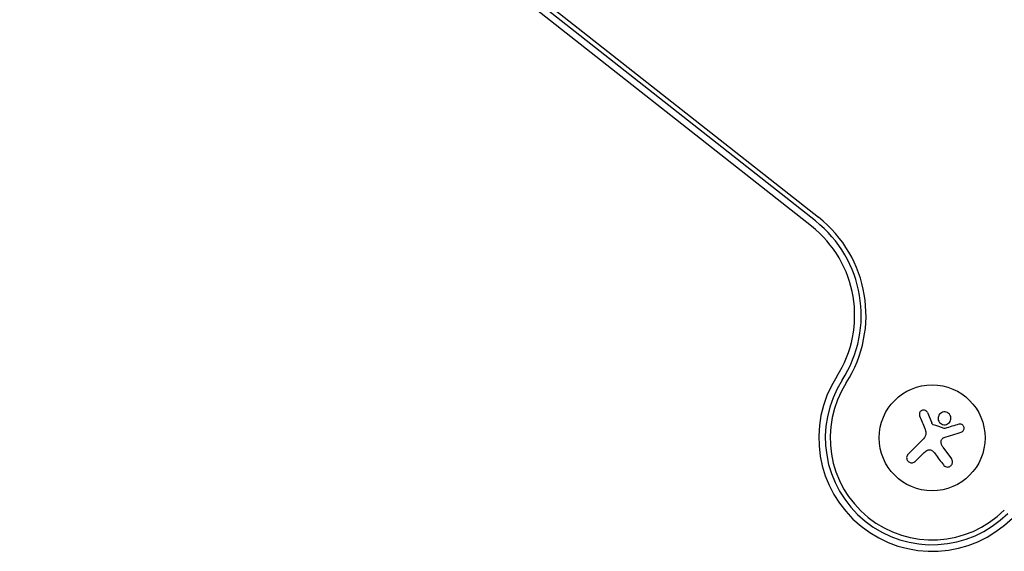
# Model space of a CAD drawing. Units: millimetres. Extents: x -11200 to 11200, y -11200 to 11200.
# Drawn here: x -7931 to -7671, y -4098 to -3957 of the extents above; entities that cross this region are included whole.
import ezdxf

# ---------------------------------------------------------------- set-up
doc = ezdxf.new("R2010")
doc.units = ezdxf.units.MM
doc.layers.add('2d', color=230, linetype='Continuous')

msp = doc.modelspace()

# ---------------------------------------------------------------- linework, layer by layer
at = {"layer": '2d'}
for p, q in [((-7720.88, -4010.22), (-8031.34, -3765.92)), ((-8030.56, -3764.93), (-7720.09, -4009.22)), ((-7721.95, -4011.58), (-8032.41, -3767.29)), ((-7691.26, -4060.9), (-7690.09, -4063.63)), ((-7696.36, -4071.9), (-7692.31, -4067.85)), ((-7687.14, -4070.03), (-7684.87, -4073.15)), ((-7692.32, -4071.61), (-7694.49, -4073.78))]:
    msp.add_line(p, q, dxfattribs=at)
msp.add_circle((-7690, -4067.56), 14, dxfattribs=at)
for centre, radius, start, end in [((-7740.5, -4035.16), 31.73, 327.3078, 51.8018), ((-7740.5, -4035.16), 33, 327.3078, 51.8018), ((-7740.5, -4035.16), 30, 327.3078, 51.8018), ((-7690, -4067.56), 30, 147.3078, 315), ((-7690, -4067.56), 28.27, 147.3078, 315), ((-7690, -4067.56), 27, 147.3078, 315)]:
    msp.add_arc(centre, radius, start, end, dxfattribs=at)
for points, knots in [([(-7691.26, -4060.9), (-7691.31, -4060.78), (-7691.38, -4060.67), (-7691.47, -4060.57), (-7691.57, -4060.48), (-7691.68, -4060.39), (-7691.8, -4060.33), (-7691.92, -4060.28), (-7692.05, -4060.24), (-7692.18, -4060.23), (-7692.3, -4060.22), (-7692.43, -4060.23), (-7692.55, -4060.26), (-7692.67, -4060.29), (-7692.78, -4060.34), (-7692.88, -4060.4), (-7692.98, -4060.46), (-7693.07, -4060.54), (-7693.14, -4060.63), (-7693.21, -4060.72), (-7693.27, -4060.82), (-7693.32, -4060.93), (-7693.36, -4061.04), (-7693.39, -4061.16), (-7693.39, -4061.28), (-7693.4, -4061.41), (-7693.38, -4061.54), (-7693.35, -4061.66), (-7693.34, -4061.69), (-7693.32, -4061.73), (-7693.31, -4061.76)], [0, 0, 0, 0, 0.117688, 0.117688, 0.117688, 0.23572, 0.23572, 0.23572, 0.348983, 0.348983, 0.348983, 0.453941, 0.453941, 0.453941, 0.55245, 0.55245, 0.55245, 0.649106, 0.649106, 0.649106, 0.748614, 0.748614, 0.748614, 0.85433, 0.85433, 0.85433, 0.967387, 0.967387, 0.967387, 1, 1, 1, 1]), ([(-7686.59, -4060.71), (-7687.04, -4060.67), (-7687.49, -4060.82), (-7688.16, -4061.37), (-7688.38, -4061.78), (-7688.48, -4062.65), (-7688.35, -4063.11), (-7687.78, -4063.82), (-7687.34, -4064.06), (-7686.89, -4064.1)], [0, 0, 0, 0, 0.125, 0.125, 0.25, 0.25, 0.375, 0.375, 0.5, 0.5, 0.5, 0.5]), ([(-7686.89, -4064.1), (-7686.43, -4064.14), (-7685.98, -4063.99), (-7685.31, -4063.43), (-7685.1, -4063.03), (-7685, -4062.16), (-7685.12, -4061.7), (-7685.7, -4060.98), (-7686.13, -4060.75), (-7686.59, -4060.71)], [0.5, 0.5, 0.5, 0.5, 0.625, 0.625, 0.75, 0.75, 0.875, 0.875, 1, 1, 1, 1]), ([(-7689.72, -4064.08), (-7689.77, -4064.06), (-7689.82, -4064.03), (-7689.86, -4064), (-7689.9, -4063.97), (-7689.94, -4063.93), (-7689.97, -4063.88), (-7689.98, -4063.87), (-7689.98, -4063.86), (-7689.99, -4063.85)], [0, 0, 0, 0, 0.444984, 0.444984, 0.444984, 0.890124, 0.890124, 0.890124, 1, 1, 1, 1]), ([(-7686.63, -4065.08), (-7686.66, -4065.09), (-7686.69, -4065.1), (-7686.73, -4065.09), (-7686.76, -4065.09), (-7686.78, -4065.09), (-7686.81, -4065.08)], [0, 0, 0, 0, 0.541586, 0.541586, 0.541586, 1, 1, 1, 1]), ([(-7682.31, -4066.07), (-7682.18, -4066.03), (-7682.06, -4065.97), (-7681.95, -4065.88), (-7681.85, -4065.8), (-7681.75, -4065.69), (-7681.68, -4065.57), (-7681.62, -4065.45), (-7681.57, -4065.32), (-7681.55, -4065.18), (-7681.53, -4065.06), (-7681.53, -4064.93), (-7681.56, -4064.81), (-7681.58, -4064.69), (-7681.62, -4064.58), (-7681.68, -4064.48), (-7681.73, -4064.39), (-7681.8, -4064.3), (-7681.88, -4064.22), (-7681.96, -4064.14), (-7682.05, -4064.08), (-7682.15, -4064.03), (-7682.26, -4063.98), (-7682.37, -4063.94), (-7682.49, -4063.93), (-7682.61, -4063.91), (-7682.74, -4063.91), (-7682.86, -4063.94), (-7682.9, -4063.95), (-7682.93, -4063.95), (-7682.96, -4063.96)], [0, 0, 0, 0, 0.123267, 0.123267, 0.123267, 0.246944, 0.246944, 0.246944, 0.364412, 0.364412, 0.364412, 0.469764, 0.469764, 0.469764, 0.565076, 0.565076, 0.565076, 0.656937, 0.656937, 0.656937, 0.751946, 0.751946, 0.751946, 0.854928, 0.854928, 0.854928, 0.968152, 0.968152, 0.968152, 1, 1, 1, 1]), ([(-7687.6, -4068.48), (-7687.6, -4068.36), (-7687.57, -4068.24), (-7687.53, -4068.13), (-7687.49, -4068.02), (-7687.42, -4067.92), (-7687.35, -4067.83), (-7687.27, -4067.74), (-7687.18, -4067.66), (-7687.08, -4067.6), (-7687, -4067.56), (-7686.93, -4067.52), (-7686.85, -4067.5)], [0, 0, 0, 0, 0.26951, 0.26951, 0.26951, 0.539189, 0.539189, 0.539189, 0.809594, 0.809594, 0.809594, 1, 1, 1, 1]), ([(-7691.41, -4070.89), (-7691.3, -4070.82), (-7691.16, -4070.76), (-7691.03, -4070.73), (-7690.89, -4070.7), (-7690.75, -4070.69), (-7690.61, -4070.71), (-7690.47, -4070.72), (-7690.33, -4070.76), (-7690.2, -4070.82), (-7690.09, -4070.87), (-7689.99, -4070.94), (-7689.9, -4071.02)], [0, 0, 0, 0, 0.2593, 0.2593, 0.2593, 0.519012, 0.519012, 0.519012, 0.774897, 0.774897, 0.774897, 1, 1, 1, 1]), ([(-7696.36, -4071.9), (-7696.48, -4072.02), (-7696.57, -4072.15), (-7696.64, -4072.3), (-7696.7, -4072.45), (-7696.74, -4072.61), (-7696.75, -4072.78), (-7696.76, -4072.94), (-7696.74, -4073.1), (-7696.69, -4073.26), (-7696.64, -4073.4), (-7696.57, -4073.54), (-7696.47, -4073.65), (-7696.39, -4073.76), (-7696.28, -4073.86), (-7696.17, -4073.94), (-7696.06, -4074.01), (-7695.94, -4074.07), (-7695.81, -4074.11), (-7695.68, -4074.15), (-7695.54, -4074.17), (-7695.41, -4074.17), (-7695.27, -4074.16), (-7695.13, -4074.14), (-7695, -4074.09), (-7694.85, -4074.04), (-7694.72, -4073.97), (-7694.6, -4073.87), (-7694.56, -4073.84), (-7694.53, -4073.81), (-7694.49, -4073.78)], [0, 0, 0, 0, 0.12144, 0.12144, 0.12144, 0.243283, 0.243283, 0.243283, 0.358856, 0.358856, 0.358856, 0.462986, 0.462986, 0.462986, 0.558085, 0.558085, 0.558085, 0.650496, 0.650496, 0.650496, 0.746429, 0.746429, 0.746429, 0.850305, 0.850305, 0.850305, 0.963913, 0.963913, 0.963913, 1, 1, 1, 1]), ([(-7687.04, -4074.73), (-7686.94, -4074.86), (-7686.82, -4074.98), (-7686.68, -4075.06), (-7686.55, -4075.15), (-7686.39, -4075.22), (-7686.22, -4075.25), (-7686.07, -4075.28), (-7685.9, -4075.29), (-7685.74, -4075.26), (-7685.59, -4075.24), (-7685.44, -4075.19), (-7685.31, -4075.11), (-7685.19, -4075.05), (-7685.08, -4074.96), (-7684.98, -4074.86), (-7684.89, -4074.76), (-7684.81, -4074.65), (-7684.75, -4074.53), (-7684.69, -4074.4), (-7684.65, -4074.27), (-7684.63, -4074.14), (-7684.61, -4073.99), (-7684.61, -4073.85), (-7684.63, -4073.7), (-7684.66, -4073.55), (-7684.71, -4073.4), (-7684.79, -4073.27), (-7684.81, -4073.23), (-7684.84, -4073.19), (-7684.87, -4073.15)], [0, 0, 0, 0, 0.120796, 0.120796, 0.120796, 0.242046, 0.242046, 0.242046, 0.356333, 0.356333, 0.356333, 0.459168, 0.459168, 0.459168, 0.553739, 0.553739, 0.553739, 0.646543, 0.646543, 0.646543, 0.743592, 0.743592, 0.743592, 0.848997, 0.848997, 0.848997, 0.964083, 0.964083, 0.964083, 1, 1, 1, 1])]:
    msp.add_open_spline(points, degree=3, knots=knots, dxfattribs=at)
for points in [[(-7693.31, -4061.76), (-7692.87, -4062.83), (-7692.42, -4063.93), (-7691.96, -4065.05)], [(-7691.7, -4065.97), (-7691.59, -4066.65), (-7691.82, -4067.36), (-7692.31, -4067.85)], [(-7691.96, -4065.05), (-7691.86, -4065.31), (-7691.78, -4065.57), (-7691.72, -4065.84)], [(-7691.72, -4065.84), (-7691.72, -4065.89), (-7691.71, -4065.93), (-7691.7, -4065.97)], [(-7689.99, -4063.85), (-7690.03, -4063.78), (-7690.06, -4063.7), (-7690.09, -4063.63)], [(-7686.81, -4065.08), (-7687.78, -4064.75), (-7688.75, -4064.41), (-7689.72, -4064.08)], [(-7686.85, -4067.5), (-7685.28, -4067.01), (-7683.75, -4066.53), (-7682.31, -4066.07)], [(-7682.96, -4063.96), (-7684.14, -4064.32), (-7685.36, -4064.7), (-7686.63, -4065.08)], [(-7687.14, -4070.03), (-7687.46, -4069.58), (-7687.63, -4069.04), (-7687.6, -4068.48)], [(-7692.32, -4071.61), (-7692.05, -4071.34), (-7691.75, -4071.1), (-7691.41, -4070.89)], [(-7689.9, -4071.02), (-7689.64, -4071.25), (-7689.42, -4071.49), (-7689.22, -4071.76)], [(-7689.22, -4071.76), (-7688.47, -4072.79), (-7687.74, -4073.78), (-7687.04, -4074.73)]]:
    msp.add_open_spline(points, degree=3, dxfattribs=at)

doc.saveas('drawing.dxf')
